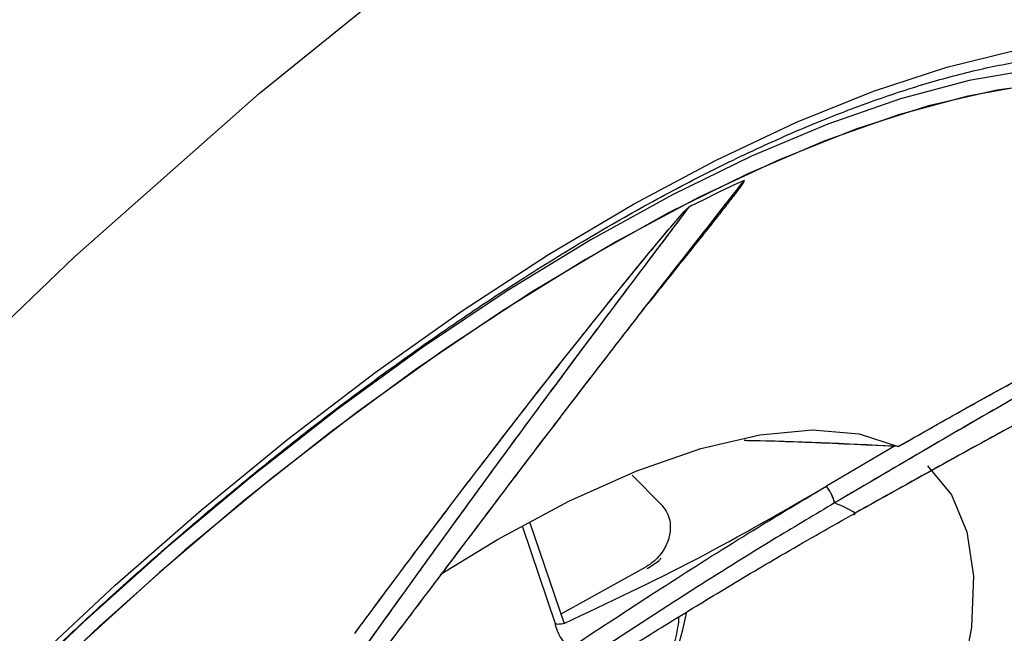
# Model space of a CAD drawing. Units: inches. Extents: x 2 to 86, y -21 to 129.
# Drawn here: x 17 to 19, y 70 to 71 of the extents above; entities that cross this region are included whole.
import ezdxf

# ---------------------------------------------------------------- set-up
doc = ezdxf.new("R2010")
doc.units = ezdxf.units.IN
doc.header["$MEASUREMENT"] = 0
doc.layers.add('1', color=4, linetype='Continuous')
doc.layers.add('BDIM_CYAN', color=4, linetype='Continuous')

# ---------------------------------------------------------------- blocks, each defined once
blk = doc.blocks.new('2020 HS PILLOW')
at = {"layer": '1', "color": 2}
for points, knots in [([(5.8034, -0.0127), (5.5758, -0.0117), (5.1207, -0.0097), (4.4379, -0.0073), (3.7551, -0.0052), (3.0724, -0.0034), (2.3896, -0.0021), (1.7069, -0.001), (1.0241, -0.0003), (0.3414, 0), (-0.3414, 0), (-1.0241, -0.0003), (-1.7069, -0.001), (-2.3896, -0.0021), (-3.0724, -0.0034), (-3.7551, -0.0052), (-4.4379, -0.0073), (-5.1207, -0.0097), (-5.5758, -0.0117), (-5.8034, -0.0127)], [0, 0, 0, 0, 0.058824, 0.117648, 0.176472, 0.235295, 0.294119, 0.352942, 0.411765, 0.470588, 0.529412, 0.588235, 0.647058, 0.705881, 0.764705, 0.823528, 0.882352, 0.941176, 1, 1, 1, 1]), ([(5.8027, -0.0093), (4.0523, -0.005), (0.1838, 0.0045), (-3.6846, -0.0044), (-5.8027, -0.0093)], [0, 0, 0, 0, 0.452479, 1, 1, 1, 1]), ([(-5.1105, -0.9929), (-5.0125, -0.992), (-4.8162, -0.9901), (-4.5213, -0.9874), (-4.2256, -0.9849), (-3.929, -0.9826), (-3.6317, -0.9804), (-3.3335, -0.9784), (-3.0345, -0.9766), (-2.7347, -0.9749), (-2.4341, -0.9734), (-2.1327, -0.9721), (-1.8304, -0.9709), (-1.5274, -0.9699), (-1.2235, -0.9691), (-0.9188, -0.9685), (-0.6132, -0.968), (-0.3069, -0.9677), (0.0908, -0.9676), (0.5785, -0.9679), (1.1551, -0.9689), (1.7288, -0.9705), (2.2996, -0.9727), (2.8674, -0.9755), (3.4323, -0.979), (3.9943, -0.983), (4.5534, -0.9876), (4.9251, -0.9912), (5.1105, -0.9929)], [0, 0, 0, 0, 0.028776, 0.057631, 0.086566, 0.11558, 0.144673, 0.173846, 0.203098, 0.232429, 0.26184, 0.291331, 0.320902, 0.350552, 0.380282, 0.410091, 0.439981, 0.46995, 0.5, 0.556693, 0.613101, 0.669223, 0.725062, 0.780616, 0.835887, 0.890874, 0.945579, 1, 1, 1, 1]), ([(5.1101, -1.4421), (5.0128, -1.4412), (4.8181, -1.4394), (4.5261, -1.4369), (4.2341, -1.4345), (3.9421, -1.4324), (3.6501, -1.4303), (3.3581, -1.4285), (3.0661, -1.4267), (2.7741, -1.4252), (2.4821, -1.4238), (2.1901, -1.4225), (1.8981, -1.4214), (1.606, -1.4205), (1.314, -1.4197), (1.022, -1.4191), (0.73, -1.4186), (0.438, -1.4183), (0.146, -1.4182), (-0.146, -1.4182), (-0.438, -1.4183), (-0.73, -1.4186), (-1.022, -1.4191), (-1.314, -1.4197), (-1.606, -1.4205), (-1.8981, -1.4214), (-2.1901, -1.4225), (-2.4821, -1.4238), (-2.7741, -1.4252), (-3.0661, -1.4267), (-3.3581, -1.4285), (-3.6501, -1.4303), (-3.9421, -1.4324), (-4.2341, -1.4345), (-4.5261, -1.4369), (-4.8181, -1.4394), (-5.0128, -1.4412), (-5.1101, -1.4421)], [0, 0, 0, 0, 0.028576, 0.05715, 0.085725, 0.114298, 0.142871, 0.171443, 0.200015, 0.228587, 0.257158, 0.285728, 0.314298, 0.342868, 0.371438, 0.400008, 0.428577, 0.457146, 0.485715, 0.514285, 0.542854, 0.571423, 0.599992, 0.628562, 0.657132, 0.685702, 0.714272, 0.742842, 0.771413, 0.799985, 0.828557, 0.857129, 0.885702, 0.914275, 0.94285, 0.971424, 1, 1, 1, 1])]:
    blk.add_open_spline(points, degree=3, knots=knots, dxfattribs=at)
blk = doc.blocks.new('2024 RHYTHM')
at = {"layer": 'BDIM_CYAN', "color": 3}
for p, q in [((16.099, 69.6716), (16.0013, 69.6141)), ((16.099, 69.6716), (16.0013, 69.6141)), ((16.1046, 69.6712), (16.099, 69.6716)), ((16.1046, 69.6712), (16.099, 69.6716)), ((15.7217, 69.63), (15.7629, 69.5884)), ((15.5745, 69.5612), (15.6235, 69.4164)), ((15.6111, 69.4157), (15.5643, 69.5552)), ((15.7386, 69.4962), (15.619, 69.4296))]:
    blk.add_line(p, q, dxfattribs=at)
at = {"layer": 'BDIM_CYAN', "color": 3, "flags": 128}
for points in [[(13.5599, 68.3494), (13.7454, 68.6224), (13.9501, 68.8961), (14.1727, 69.1682), (14.4104, 69.436), (14.6589, 69.6947), (14.9188, 69.9443), (15.1846, 70.1796), (15.4515, 70.3959), (15.6961, 70.5764), (15.9375, 70.7375), (16.1722, 70.8767)], [(14.7383, 69.2408), (14.8563, 69.3582), (14.9776, 69.4714), (15.1011, 69.5796), (15.2261, 69.682), (15.3518, 69.7779), (15.4771, 69.8666), (15.6012, 69.9476), (15.7233, 70.0201), (15.8425, 70.0838), (15.9579, 70.1382), (16.0688, 70.1828), (16.1744, 70.2175), (16.2739, 70.2419)], [(16.6515, 70.1275), (16.6405, 70.1378), (16.5899, 70.1737), (16.5299, 70.1994), (16.4611, 70.2148), (16.3839, 70.2197), (16.2989, 70.2142), (16.2067, 70.1983), (16.1079, 70.1721), (16.0032, 70.1357), (15.8935, 70.0895), (15.7795, 70.0338), (15.6619, 69.9689), (15.5418, 69.8954), (15.4199, 69.8138), (15.2971, 69.7246), (15.1743, 69.6286), (15.0524, 69.5263), (14.9323, 69.4186), (14.8148, 69.3061)], [(16.6515, 70.1275), (16.6405, 70.1378), (16.5899, 70.1737), (16.5299, 70.1994), (16.4611, 70.2148), (16.3839, 70.2197), (16.2989, 70.2142), (16.2067, 70.1983), (16.1079, 70.1721), (16.0032, 70.1357), (15.8935, 70.0895), (15.7795, 70.0338), (15.662, 69.9689), (15.5418, 69.8954), (15.4199, 69.8138), (15.2971, 69.7246), (15.1744, 69.6286), (15.0525, 69.5263), (14.9323, 69.4186), (14.8148, 69.3061), (14.7008, 69.1898), (14.591, 69.0705), (14.4864, 68.949), (14.3876, 68.8261)], [(16.7313, 69.9586), (16.7258, 69.9791), (16.7004, 70.0411), (16.6644, 70.0933), (16.6181, 70.1353), (16.5618, 70.1669), (16.4959, 70.1877), (16.4211, 70.1976), (16.3377, 70.1966), (16.2465, 70.1846), (16.1481, 70.1618), (16.0434, 70.1283), (15.933, 70.0843), (15.8179, 70.0302), (15.6989, 69.9665), (15.5769, 69.8936), (15.4528, 69.812), (15.3277, 69.7223), (15.2024, 69.6254), (15.0779, 69.5218), (14.9551, 69.4124), (14.835, 69.298)], [(16.7442, 69.8465), (16.7433, 69.8746), (16.7336, 69.9487), (16.7133, 70.014), (16.6826, 70.07), (16.6417, 70.1163), (16.591, 70.1525), (16.5307, 70.1784), (16.4614, 70.1938), (16.3836, 70.1985), (16.2977, 70.1926), (16.2046, 70.176), (16.1048, 70.149), (15.9991, 70.1116), (15.8882, 70.0642), (15.7731, 70.0072), (15.6545, 69.9408), (15.5334, 69.8658), (15.4105, 69.7825), (15.2869, 69.6916), (15.1635, 69.5938), (15.0411, 69.4898), (14.9207, 69.3804), (14.8032, 69.2664)], [(15.4454, 69.4869), (15.5279, 69.5374), (15.6305, 69.5925), (15.7284, 69.6364), (15.8204, 69.6684), (15.9051, 69.688), (15.9813, 69.6951), (16.0481, 69.6895), (16.1046, 69.6712)], [(15.4454, 69.4869), (15.5279, 69.5374), (15.6305, 69.5925), (15.7284, 69.6364), (15.8204, 69.6684), (15.9051, 69.688), (15.9813, 69.6951), (16.0481, 69.6895), (16.1046, 69.6712)], [(16.1469, 69.6433), (16.1813, 69.6016), (16.2035, 69.5485), (16.2131, 69.4847), (16.2101, 69.4112), (16.1945, 69.3288), (16.1665, 69.2388), (16.1265, 69.1423), (16.075, 69.0408)], [(16.1469, 69.6433), (16.1813, 69.6016), (16.2035, 69.5485), (16.2131, 69.4847), (16.2101, 69.4112), (16.1945, 69.3288), (16.1665, 69.2388), (16.1265, 69.1423), (16.075, 69.0408)]]:
    blk.add_lwpolyline(points, dxfattribs=at)
at = {"layer": 'BDIM_CYAN', "color": 3}
for centre, radius, start, end in [((16.8812, 67.9042), 2.3709, 114.9089, 117.0568), ((16.8812, 67.9042), 2.3709, 114.9091, 117.0568), ((15.9483, 69.4235), 0.1786, 58.2007, 68.7928), ((15.0993, 69.5772), 0.7155, 337.0553, 348.3927)]:
    blk.add_arc(centre, radius, start, end, dxfattribs=at)
for points, knots in [([(15.8458, 68.221), (15.8877, 68.2638), (15.9468, 68.3241), (16.0312, 68.4159), (16.1022, 68.4955), (16.1842, 68.5919), (16.2674, 68.6946), (16.351, 68.8036), (16.4334, 68.9175), (16.5134, 69.0355), (16.5902, 69.1574), (16.6632, 69.2828), (16.7316, 69.4116), (16.7946, 69.5441), (16.8515, 69.6802), (16.901, 69.8194), (16.9419, 69.9603), (16.9721, 70.1013), (16.9895, 70.2091), (16.9931, 70.2702), (16.9939, 70.2841)], [0, 0, 0, 0, 0.068479, 0.096509, 0.142972, 0.191172, 0.242898, 0.296941, 0.352895, 0.410482, 0.469567, 0.530109, 0.592126, 0.655646, 0.720608, 0.786715, 0.853022, 0.918233, 0.981427, 1, 1, 1, 1]), ([(14.7853, 69.2774), (14.824, 69.3155), (14.878, 69.3688), (14.9594, 69.4445), (15.0288, 69.5071), (15.1123, 69.579), (15.2002, 69.6514), (15.2922, 69.7235), (15.3868, 69.7935), (15.4827, 69.8605), (15.579, 69.9234), (15.6747, 69.9816), (15.7691, 70.0347), (15.8615, 70.082), (15.9512, 70.1234), (16.0377, 70.1585), (16.1204, 70.1873), (16.1989, 70.2097), (16.2727, 70.2256), (16.3418, 70.2352), (16.4057, 70.2385), (16.4644, 70.2356), (16.518, 70.2267), (16.5664, 70.2113), (16.6081, 70.1912), (16.6302, 70.1729), (16.6405, 70.1643)], [0, 0, 0, 0, 0.053883, 0.075284, 0.110776, 0.147412, 0.186499, 0.227051, 0.268659, 0.310995, 0.353822, 0.396959, 0.440269, 0.48364, 0.526986, 0.570235, 0.613337, 0.656258, 0.698995, 0.74158, 0.784108, 0.82675, 0.869828, 0.913894, 0.959841, 1, 1, 1, 1]), ([(15.8826, 70.0545), (15.8547, 70.0189), (15.8044, 69.9548), (15.75, 69.885), (15.7189, 69.8449), (15.7057, 69.8278), (15.6935, 69.8121), (15.6826, 69.7978), (15.6727, 69.785), (15.6373, 69.739), (15.5776, 69.6609), (15.4974, 69.5548), (15.423, 69.4558), (15.3783, 69.3969), (15.3561, 69.3678)], [0, 0, 0, 0, 0.143689, 0.258956, 0.284448, 0.307987, 0.329573, 0.349205, 0.366882, 0.382606, 0.540573, 0.696139, 0.849289, 1, 1, 1, 1]), ([(15.8826, 70.0545), (15.8617, 70.0279), (15.8154, 69.9688), (15.7496, 69.8845), (15.685, 69.8011), (15.6285, 69.7275), (15.5705, 69.6514), (15.5128, 69.5751), (15.4566, 69.5006), (15.4043, 69.4311), (15.3727, 69.3896), (15.3561, 69.3678)], [0, 0, 0, 0, 0.107485, 0.238567, 0.342524, 0.450049, 0.545403, 0.666277, 0.784106, 0.886487, 1, 1, 1, 1]), ([(15.8826, 70.0545), (15.8827, 70.0545), (15.8828, 70.0546), (15.8829, 70.0545), (15.883, 70.0545), (15.883, 70.0544), (15.883, 70.0543), (15.8829, 70.0539), (15.8824, 70.0531), (15.8801, 70.0491), (15.8748, 70.042), (15.8665, 70.031), (15.8563, 70.0177), (15.84, 69.9969), (15.816, 69.9666), (15.7828, 69.9251), (15.7585, 69.8947), (15.7452, 69.8781)], [0, 0, 0, 0, 0.001399, 0.002014, 0.00262, 0.003255, 0.003953, 0.005633, 0.010478, 0.017591, 0.0701, 0.127721, 0.202, 0.292836, 0.478108, 0.714711, 1, 1, 1, 1]), ([(15.8028, 70.0156), (15.755, 69.9523), (15.6597, 69.8258), (15.5241, 69.6427), (15.3988, 69.4691), (15.3282, 69.3708), (15.2929, 69.3217)], [0, 0, 0, 0, 0.250185, 0.500172, 0.750054, 1, 1, 1, 1]), ([(15.8028, 70.0156), (15.784, 69.9907), (15.7477, 69.9426), (15.6892, 69.8648), (15.6326, 69.7891), (15.5764, 69.7132), (15.5201, 69.6366), (15.4611, 69.5555), (15.4009, 69.472), (15.3447, 69.3935), (15.3101, 69.3456), (15.2929, 69.3217)], [0, 0, 0, 0, 0.097964, 0.189913, 0.30984, 0.402141, 0.500118, 0.628525, 0.750026, 0.874995, 1, 1, 1, 1]), ([(15.3224, 69.4022), (15.3376, 69.4227), (15.3674, 69.4629), (15.4124, 69.5232), (15.4541, 69.5786), (15.4928, 69.6295), (15.5404, 69.6915), (15.5963, 69.7635), (15.6524, 69.8344), (15.6957, 69.8884), (15.7278, 69.928), (15.7584, 69.9651), (15.7813, 69.9925), (15.7962, 70.0093), (15.8006, 70.0137), (15.8019, 70.015), (15.8025, 70.0154), (15.8027, 70.0155), (15.8028, 70.0156)], [0, 0, 0, 0, 0.113953, 0.222942, 0.314775, 0.393989, 0.474125, 0.615342, 0.735005, 0.804943, 0.865955, 0.917844, 0.976853, 0.99284, 0.997477, 0.998985, 0.999549, 1, 1, 1, 1]), ([(15.3224, 69.4022), (15.3334, 69.417), (15.3547, 69.4458), (15.3877, 69.4901), (15.4205, 69.534), (15.4539, 69.5784), (15.4887, 69.6242), (15.5221, 69.6677), (15.5537, 69.7087), (15.5831, 69.7465), (15.6133, 69.785), (15.6444, 69.8242), (15.675, 69.8627), (15.704, 69.8987), (15.7297, 69.9302), (15.7572, 69.9637), (15.7795, 69.9904), (15.7957, 70.0087), (15.8004, 70.0136), (15.8019, 70.0149), (15.8024, 70.0154), (15.8027, 70.0155), (15.8028, 70.0156)], [0, 0, 0, 0, 0.082382, 0.160914, 0.235488, 0.309692, 0.385138, 0.461887, 0.521286, 0.581118, 0.641396, 0.702136, 0.764497, 0.820108, 0.868797, 0.91041, 0.974901, 0.992322, 0.997333, 0.99894, 0.999533, 1, 1, 1, 1]), ([(16.7156, 69.9783), (16.6669, 69.954), (16.5693, 69.9054), (16.3989, 69.8136), (16.2134, 69.7079), (16.0798, 69.6293), (16.0129, 69.59)], [0, 0, 0, 0, 0.250185, 0.500172, 0.750054, 1, 1, 1, 1]), ([(16.7156, 69.9783), (16.7012, 69.9712), (16.6686, 69.9551), (16.6118, 69.9264), (16.5449, 69.8917), (16.4675, 69.8505), (16.3742, 69.7992), (16.2666, 69.7383), (16.1434, 69.6668), (16.0583, 69.6167), (16.0129, 69.59)], [0, 0, 0, 0, 0.076042, 0.171909, 0.282488, 0.393719, 0.52075, 0.682832, 0.830704, 1, 1, 1, 1]), ([(16.1046, 69.6712), (16.1347, 69.6884), (16.1889, 69.7191), (16.2596, 69.7584), (16.3175, 69.79), (16.3693, 69.8176), (16.4155, 69.8418), (16.4565, 69.8628), (16.4924, 69.8807), (16.5273, 69.8978), (16.5666, 69.9166), (16.6069, 69.9352), (16.6447, 69.9519), (16.6726, 69.9637), (16.6924, 69.9715), (16.705, 69.976), (16.712, 69.9782), (16.7147, 69.9786), (16.7154, 69.9785), (16.7156, 69.9783), (16.7156, 69.9783)], [0, 0, 0, 0, 0.129192, 0.232247, 0.31224, 0.390926, 0.471292, 0.530715, 0.589837, 0.648641, 0.707111, 0.793751, 0.863677, 0.916276, 0.953866, 0.980045, 0.99375, 0.997767, 0.999092, 1, 1, 1, 1]), ([(16.1046, 69.6712), (16.1239, 69.6822), (16.1615, 69.7037), (16.2156, 69.734), (16.267, 69.7624), (16.3167, 69.7895), (16.3658, 69.8158), (16.4106, 69.8393), (16.4512, 69.8601), (16.4876, 69.8783), (16.5235, 69.8959), (16.559, 69.913), (16.5931, 69.9289), (16.624, 69.9428), (16.65, 69.9541), (16.6765, 69.9652), (16.6971, 69.9734), (16.7109, 69.9779), (16.7144, 69.9786), (16.7153, 69.9785), (16.7156, 69.9784), (16.7156, 69.9783), (16.7156, 69.9783)], [0, 0, 0, 0, 0.0825072, 0.1611518, 0.2358243, 0.3101501, 0.3856643, 0.4624226, 0.5218, 0.5816255, 0.6419144, 0.7026813, 0.7653698, 0.8227136, 0.8705904, 0.9107268, 0.9749845, 0.992345, 0.9973396, 0.9989427, 0.9995344, 1, 1, 1, 1]), ([(16.7276, 69.9309), (16.7013, 69.9191), (16.6539, 69.8978), (16.5967, 69.8705), (16.5626, 69.8538), (16.5477, 69.8465), (16.5339, 69.8397), (16.5213, 69.8334), (16.5098, 69.8277), (16.4679, 69.8066), (16.393, 69.7679), (16.28, 69.7071), (16.1632, 69.6427), (16.0825, 69.5976), (16.0424, 69.5753)], [0, 0, 0, 0, 0.143681, 0.2589465, 0.2844391, 0.307979, 0.3295661, 0.3491999, 0.3668799, 0.3826057, 0.540573, 0.6961391, 0.8492892, 1, 1, 1, 1]), ([(16.7276, 69.9309), (16.7081, 69.9222), (16.6647, 69.9027), (16.5968, 69.8707), (16.5251, 69.8355), (16.4573, 69.8011), (16.3826, 69.7622), (16.3021, 69.719), (16.2164, 69.6721), (16.1302, 69.6243), (16.0727, 69.5922), (16.0424, 69.5753)], [0, 0, 0, 0, 0.107424, 0.238431, 0.34234, 0.449844, 0.54517, 0.666079, 0.783931, 0.886397, 1, 1, 1, 1]), ([(16.099, 69.6716), (16.0558, 69.6735), (15.9883, 69.6766), (15.9161, 69.6792), (15.8873, 69.6796), (15.8826, 69.6797)], [0, 0, 0, 0, 0.597952, 0.934579, 1, 1, 1, 1]), ([(16.099, 69.6716), (16.0284, 69.6751), (15.9562, 69.6786), (15.8846, 69.6797), (15.8829, 69.6798)], [0, 0, 0, 0, 0.976753, 1, 1, 1, 1]), ([(15.499, 69.2908), (15.5252, 69.3087), (15.5792, 69.3456), (15.6671, 69.4044), (15.7681, 69.4704), (15.8814, 69.5424), (15.9611, 69.5901), (16.0013, 69.6141)], [0, 0, 0, 0, 0.15975, 0.329609, 0.529308, 0.76251, 1, 1, 1, 1]), ([(15.6235, 69.4164), (15.6874, 69.4465), (15.8167, 69.5074), (15.9393, 69.5783), (16.0013, 69.6141)], [0, 0, 0, 0, 0.49469, 1, 1, 1, 1]), ([(16.0129, 69.59), (16.0127, 69.5913), (16.0124, 69.5932), (16.0109, 69.5972), (16.0093, 69.6007), (16.0075, 69.6043), (16.0048, 69.609), (16.0027, 69.6121), (16.0013, 69.6141)], [0, 0, 0, 0, 0.241089, 0.371167, 0.503762, 0.635799, 0.764278, 1, 1, 1, 1]), ([(16.0129, 69.59), (16.0127, 69.5912), (16.0125, 69.5931), (16.011, 69.597), (16.0094, 69.6004), (16.0076, 69.6041), (16.0049, 69.6089), (16.0027, 69.6121), (16.0013, 69.6141)], [0, 0, 0, 0, 0.235292, 0.36364, 0.495629, 0.628267, 0.758474, 1, 1, 1, 1]), ([(16.0129, 69.59), (15.9851, 69.5735), (15.9316, 69.5417), (15.8522, 69.4925), (15.7751, 69.4435), (15.6985, 69.3936), (15.6095, 69.3347), (15.5471, 69.2921), (15.5094, 69.2664)], [0, 0, 0, 0, 0.163946, 0.315278, 0.467646, 0.619723, 0.770778, 1, 1, 1, 1]), ([(15.7629, 69.5884), (15.7665, 69.5839), (15.7737, 69.5749), (15.7774, 69.5576), (15.7753, 69.5391), (15.7668, 69.5206), (15.7539, 69.5056), (15.7431, 69.499), (15.7386, 69.4962)], [0, 0, 0, 0, 0.161416, 0.322613, 0.489718, 0.670379, 0.864807, 1, 1, 1, 1]), ([(15.5404, 69.2686), (15.5532, 69.277), (15.578, 69.2931), (15.6167, 69.318), (15.661, 69.3463), (15.7146, 69.3801), (15.7802, 69.421), (15.8568, 69.4677), (15.946, 69.5208), (16.0089, 69.5563), (16.0424, 69.5753)], [0, 0, 0, 0, 0.077905, 0.150178, 0.233656, 0.344485, 0.470875, 0.625514, 0.799986, 1, 1, 1, 1]), ([(16.0395, 69.5736), (16.0403, 69.5733), (16.042, 69.5727), (16.0423, 69.5744), (16.0424, 69.5753)], [0, 0, 0, 0, 0.51411, 1, 1, 1, 1]), ([(15.7432, 69.4957), (15.7494, 69.4993), (15.7571, 69.5038), (15.7625, 69.5096), (15.7635, 69.5107)], [0, 0, 0, 0, 0.799359, 1, 1, 1, 1]), ([(15.6235, 69.4164), (15.6224, 69.4161), (15.62, 69.4155), (15.6165, 69.4151), (15.6133, 69.4151), (15.6118, 69.4155), (15.6111, 69.4157)], [0, 0, 0, 0, 0.243718, 0.499518, 0.755577, 1, 1, 1, 1]), ([(15.6231, 69.3902), (15.6216, 69.3921), (15.6186, 69.3961), (15.6151, 69.403), (15.6125, 69.4096), (15.6115, 69.4136), (15.6111, 69.4157)], [0, 0, 0, 0, 0.282347, 0.563256, 0.780507, 1, 1, 1, 1]), ([(15.7519, 69.3086), (15.7675, 69.3449), (15.7859, 69.3878), (15.7888, 69.4212), (15.7893, 69.4263)], [0, 0, 0, 0, 0.844359, 1, 1, 1, 1])]:
    blk.add_open_spline(points, degree=3, knots=knots, dxfattribs=at)
at = {"layer": '1', "color": 3, "xscale": -1, "rotation": 225}
blk.add_blockref('2020 HS PILLOW', (12.9264, 71.146), dxfattribs=at)

msp = doc.modelspace()

# ---------------------------------------------------------------- block references
msp.add_blockref('2024 RHYTHM', (2.3733, 0.9854))

doc.saveas('drawing.dxf')
